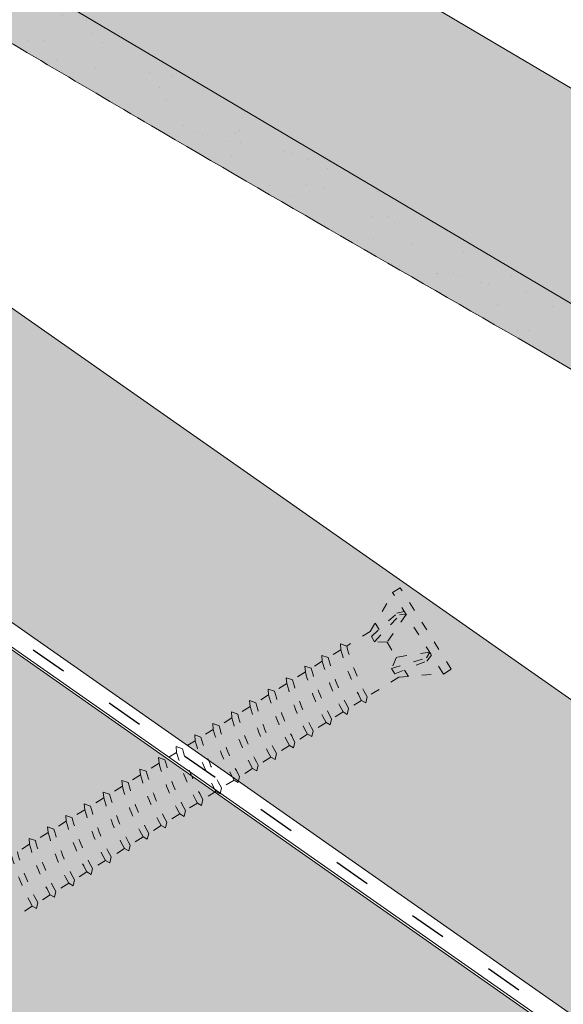
# Paper-space layout 'Elrendezés1' of a CAD drawing. Units: metres. Extents: x 5 to 285, y 8 to 198.
# Drawn here: x 169 to 179, y 137 to 156 of the extents above; entities that cross this region are included whole.
import ezdxf

# ---------------------------------------------------------------- set-up
doc = ezdxf.new("R2010")
doc.units = ezdxf.units.M
doc.header["$LTSCALE"] = 0.05
doc.linetypes.add('ACAD_ISO03W100', pattern=[30, 12, -18])
doc.layers.get('0').update_dxf_attribs({"linetype": 'CONTINUOUS'})

# ---------------------------------------------------------------- blocks, each defined once
blk = doc.blocks.new('Rendszercsavar 302')
at = {"linetype": 'ACAD_ISO03W100', "lineweight": 9, "ltscale": 0.3}
for p, q in [((332.6614957497092, 235.1349458393974), (334.0061803100116, 236.4334926249377)), ((332.7863368366887, 235.0056691094235), (334.1310213969911, 236.3042158949639)), ((334.0061803100116, 236.4334926249377), (334.1310213969911, 236.3042158949639)), ((334.3678798988423, 235.4682739616025), (334.120934950591, 236.2944755268977)), ((333.7682997361457, 235.9539396587061), (333.9992114989938, 235.3416920789021)), ((333.8900931201707, 235.9176610029352), (333.7682997361457, 235.9539396587061)), ((333.9480885435384, 235.9347592963318), (333.8184725188297, 236.0023909517449)), ((334.2360594015279, 235.2935213096532), (333.8900931201707, 235.9176610029352)), ((334.3224745588455, 235.3769714570479), (333.9480885435384, 235.9347592963318)), ((334.3146632840687, 235.6463203267418), (334.209713370922, 235.5449713736991)), ((333.1490584975341, 235.3559453456813), (333.7528744083488, 235.1038071156476)), ((333.181064525524, 235.2329600480676), (333.1490584975341, 235.3559453456813)), ((333.9992114989938, 235.3416920789021), (333.7528744083488, 235.1038071156476)), ((333.9992114989938, 235.3416920789021), (334.2360594015279, 235.2935213096532)), ((334.2360594015279, 235.2935213096532), (334.3224745588455, 235.3769714570479)), ((334.3678798988423, 235.4682739616025), (334.7420170550413, 235.0808435948431)), ((333.1619526368592, 235.1755966757789), (333.09888571485, 235.3074940526425)), ((333.7063348033556, 234.7819722114589), (333.1619526368592, 235.1755966757789)), ((333.7927499606731, 234.8654223588537), (333.181064525524, 235.2329600480676)), ((332.6614957497092, 235.1349458393974), (332.7863368366887, 235.0056691094235)), ((333.6135032943063, 234.7397809426251), (332.7964232830888, 235.0154094774898)), ((333.7528744083488, 235.1038071156476), (333.7927499606731, 234.8654223588537)), ((334.871458596199, 235.0923918402348), (334.7420170550412, 235.080843594843)), ((334.8345741736812, 234.9849978927343), (334.871458596199, 235.0923918402348)), ((334.8345741736812, 234.9849978927343), (335.0373937945132, 234.7749720271314)), ((333.5423725364207, 234.9005278208506), (333.4374226232739, 234.7991788678079)), ((333.7927499606731, 234.8654223588537), (333.7063348033556, 234.7819722114589)), ((335.1668353356708, 234.786520272523), (335.0373937945131, 234.7749720271312)), ((335.129950913153, 234.6791263250225), (335.1668353356708, 234.786520272523)), ((333.6135032943063, 234.7397809426251), (334.1164497487298, 234.2189646428561)), ((335.129950913153, 234.6791263250226), (335.3076757907017, 234.4950868268062)), ((335.4371173318593, 234.506635072198), (335.3076757907016, 234.4950868268062)), ((335.4002329093415, 234.3992411246975), (335.4371173318593, 234.506635072198)), ((335.4002329093416, 234.3992411246975), (335.6030525301735, 234.1892152590945)), ((334.1164497487298, 234.2189646428561), (334.1143984954757, 234.1014484226333)), ((335.7324940713312, 234.2007635044862), (335.6030525301735, 234.1892152590945)), ((335.6956096488134, 234.0933695569857), (335.7324940713312, 234.2007635044862)), ((334.1143984954757, 234.1014484226333), (334.2051707269753, 234.1270913804136)), ((334.2051707269753, 234.1270913804136), (334.4118264882017, 233.9130930751443)), ((335.6956096488134, 234.0933695569857), (335.8915604518244, 233.8904565604562)), ((334.4118264882017, 233.9130930751443), (334.4097752349476, 233.7955768549215)), ((334.4097752349476, 233.7955768549215), (334.5005474664472, 233.8212198127019)), ((334.5005474664472, 233.8212198127019), (334.6821084843903, 233.6332078748192)), ((336.0210019929821, 233.902004805848), (335.8915604518244, 233.8904565604562)), ((335.9841175704643, 233.7946108583475), (336.0210019929821, 233.902004805848)), ((334.6821084843903, 233.6332078748192), (334.6800572311361, 233.5156916545964)), ((335.9841175704643, 233.7946108583475), (336.1869371912963, 233.5845849927445)), ((334.6800572311361, 233.5156916545964), (334.7708294626358, 233.5413346123768)), ((334.7708294626358, 233.5413346123768), (334.9774852238621, 233.3273363071075)), ((336.316378732454, 233.5961332381362), (336.1869371912963, 233.5845849927445)), ((336.2794943099362, 233.4887392906357), (336.316378732454, 233.5961332381362)), ((336.2794943099362, 233.4887392906357), (336.4770587885021, 233.2841552841526)), ((334.9774852238621, 233.3273363071075), (334.975433970608, 233.2098200868847)), ((334.975433970608, 233.2098200868847), (335.0662062021077, 233.235463044665)), ((335.0662062021077, 233.235463044665), (335.265993145513, 233.0285776084692)), ((336.6065003296598, 233.2957035295444), (336.4770587885021, 233.2841552841526)), ((336.569615907142, 233.1883095820439), (336.6065003296598, 233.2957035295444)), ((336.569615907142, 233.1883095820439), (336.7724355279739, 232.9782837164408)), ((335.265993145513, 233.0285776084692), (335.2639418922589, 232.9110613882464)), ((335.2639418922589, 232.9110613882464), (335.3547141237585, 232.9367043460268)), ((335.3547141237585, 232.9367043460268), (335.5613698849849, 232.7227060407575)), ((336.9018770691316, 232.9898319618326), (336.7724355279739, 232.9782837164408)), ((336.8649926466138, 232.8824380143321), (336.9018770691316, 232.9898319618326)), ((336.8649926466138, 232.8824380143321), (337.0609434496248, 232.6795250178026)), ((335.5613698849849, 232.7227060407575), (335.5593186317307, 232.6051898205347)), ((337.1903849907825, 232.6910732631944), (337.0609434496248, 232.6795250178026)), ((337.1535005682647, 232.5836793156939), (337.1903849907825, 232.6910732631944)), ((335.5593186317307, 232.6051898205347), (335.6500908632304, 232.6308327783151)), ((335.6500908632304, 232.6308327783151), (335.8514914821906, 232.4222763321656)), ((337.1535005682647, 232.5836793156939), (337.3563201890967, 232.3736534500909)), ((335.8514914821906, 232.4222763321656), (335.8494402289365, 232.3047601119428)), ((335.8494402289365, 232.3047601119428), (335.9402124604361, 232.3304030697232)), ((335.9402124604361, 232.3304030697232), (336.1468682216625, 232.1164047644538)), ((337.4857617302544, 232.3852016954826), (337.3563201890967, 232.3736534500909)), ((337.4488773077366, 232.2778077479821), (337.4857617302544, 232.3852016954826)), ((337.4488773077366, 232.2778077479821), (337.63584057971, 232.0842016122882)), ((336.1468682216625, 232.1164047644538), (336.1448169684083, 231.9988885442311)), ((337.7652821208677, 232.0957498576799), (337.63584057971, 232.0842016122882)), ((337.7283976983499, 231.9883559101795), (337.7652821208677, 232.0957498576799)), ((336.1448169684083, 231.9988885442311), (336.235589199908, 232.0245315020114)), ((336.235589199908, 232.0245315020114), (336.4353761433134, 231.8176460658156)), ((337.7283976983499, 231.9883559101795), (337.9312173191819, 231.7783300445765)), ((336.4353761433134, 231.8176460658156), (336.4333248900592, 231.7001298455928)), ((336.4333248900592, 231.7001298455928), (336.5240971215589, 231.7257728033732)), ((336.5240971215589, 231.7257728033732), (336.7307528827852, 231.5117744981039)), ((338.0606588603396, 231.7898782899682), (337.9312173191819, 231.7783300445764)), ((338.0237744378218, 231.6824843424677), (338.0606588603396, 231.7898782899682)), ((336.7307528827852, 231.5117744981039), (336.7287016295311, 231.3942582778811)), ((338.0237744378218, 231.6824843424677), (338.2197252408328, 231.4795713459383)), ((336.7287016295311, 231.3942582778811), (336.8194738610308, 231.4199012356615)), ((336.8194738610308, 231.4199012356615), (337.0102732733986, 231.2223226603012)), ((338.3491667819904, 231.49111959133), (338.2197252408328, 231.4795713459382)), ((338.3122823594726, 231.3837256438295), (338.3491667819904, 231.49111959133)), ((338.3122823594727, 231.3837256438295), (338.5151019803046, 231.1736997782265)), ((337.0102732733986, 231.2223226603011), (337.0082220201444, 231.1048064400784)), ((337.0082220201444, 231.1048064400784), (337.0989942516441, 231.1304493978587)), ((337.0989942516441, 231.1304493978588), (337.3056500128705, 230.9164510925894)), ((338.6445435214623, 231.1852480236182), (338.5151019803046, 231.1736997782265)), ((338.6076590989445, 231.0778540761177), (338.6445435214623, 231.1852480236182)), ((338.6076590989445, 231.0778540761177), (338.8179088603441, 230.8601340747213)), ((337.3056500128704, 230.9164510925894), (337.3035987596163, 230.7989348723666)), ((337.3035987596163, 230.7989348723666), (337.394370991116, 230.824577830147)), ((337.394370991116, 230.824577830147), (337.5941579345214, 230.6176923939512)), ((338.9473504015018, 230.871682320113), (338.8179088603441, 230.8601340747213)), ((338.910465978984, 230.7642883726125), (338.9473504015018, 230.871682320113)), ((338.910465978984, 230.7642883726126), (339.113285599816, 230.5542625070095)), ((337.5941579345214, 230.6176923939512), (337.5921066812672, 230.5001761737284)), ((339.2427271409737, 230.5658107524013), (339.113285599816, 230.5542625070095)), ((339.2058427184559, 230.4584168049008), (339.2427271409737, 230.5658107524013)), ((337.5921066812672, 230.5001761737284), (337.6828789127669, 230.5258191315088)), ((337.6828789127669, 230.5258191315088), (337.8895346739932, 230.3118208262395)), ((339.2058427184559, 230.4584168049008), (339.4017935214669, 230.2555038083713)), ((337.8895346739932, 230.3118208262395), (337.8874834207391, 230.1943046060167)), ((337.8874834207391, 230.1943046060167), (337.9782556522388, 230.219947563797)), ((337.9782556522388, 230.2199475637971), (338.1923415540327, 229.9982551227343)), ((339.5312350626245, 230.2670520537631), (339.4017935214669, 230.2555038083713)), ((339.4943506401067, 230.1596581062626), (339.5312350626245, 230.2670520537631)), ((338.1923415540326, 229.9982551227342), (338.1902903007785, 229.8807389025115)), ((339.4943506401067, 230.1596581062626), (339.6971702609387, 229.9496322406596)), ((338.1902903007785, 229.8807389025115), (338.2810625322782, 229.9063818602918)), ((338.2810625322783, 229.9063818602919), (338.4877182935046, 229.6923835550226)), ((339.8266118020964, 229.9611804860513), (339.6971702609387, 229.9496322406595)), ((339.7897273795786, 229.8537865385508), (339.8266118020964, 229.9611804860513)), ((339.7897273795787, 229.8537865385508), (339.9829999294119, 229.6536469543749)), ((338.4877182935045, 229.6923835550225), (338.4856670402504, 229.5748673347997)), ((338.4856670402504, 229.5748673347997), (338.5764392717501, 229.6005102925801)), ((338.5764392717501, 229.6005102925802), (338.7762262151555, 229.3936248563843)), ((338.7762262151554, 229.3936248563843), (338.7741749619013, 229.2761086361615)), ((338.7741749619013, 229.2761086361615), (338.864947193401, 229.3017515939418)), ((338.864947193401, 229.301751593942), (339.0716029546273, 229.0877532886726)), ((339.0716029546273, 229.0877532886725), (339.0695517013732, 228.9702370684497)), ((339.0695517013732, 228.9702370684497), (339.1603239328728, 228.9958800262301)), ((339.1603239328729, 228.9958800262301), (339.3574326231005, 228.7917680023879)), ((339.3574326231004, 228.7917680023879), (339.3553813698463, 228.6742517821651)), ((339.3553813698463, 228.6742517821651), (339.4461536013459, 228.6998947399455)), ((339.446153601346, 228.6998947399455), (339.6528093625723, 228.4858964346761))]:
    blk.add_line(p, q, dxfattribs=at)
for centre, radius, start, end in [((330.9357517327069, 237.1855361961826), 4.349412218925562, 316.9949644580708, 331.0593904203872), ((330.9357517327069, 237.1855361961826), 4.476961609304674, 316.9095629147474, 330.5591389260251), ((331.2311284721787, 236.8796646284708), 4.349412218925562, 316.9949644580708, 331.0593904203872), ((331.2311284721787, 236.8796646284708), 4.476961609304674, 316.9095629147474, 330.5591389260251), ((331.5014104683672, 236.5997794281458), 4.349412218925562, 316.9949644580708, 331.0593904203872), ((331.5014104683672, 236.5997794281458), 4.476961609304674, 316.9095629147474, 330.5591389260251), ((331.7967872078391, 236.293907860434), 4.349412218925562, 316.9949644580708, 331.0593904203872), ((331.7967872078391, 236.293907860434), 4.476961609304674, 316.9095629147474, 330.5591389260251), ((332.08529512949, 235.9951491617958), 4.349412218925562, 316.9949644580708, 331.0593904203872), ((332.08529512949, 235.9951491617958), 4.476961609304674, 316.9095629147474, 330.5591389260251), ((332.3806718689619, 235.6892775940841), 4.349412218925562, 316.9949644580708, 331.0593904203872), ((332.3806718689619, 235.6892775940841), 4.476961609304674, 316.9095629147474, 330.5591389260251), ((332.6707934661677, 235.3888478854922), 4.349412218925562, 316.9949644580708, 331.0593904203872), ((332.6707934661677, 235.3888478854922), 4.476961609304674, 316.9095629147474, 330.5591389260251), ((332.9661702056395, 235.0829763177804), 4.349412218925562, 316.9949644580708, 331.0593904203872), ((332.9661702056395, 235.0829763177804), 4.476961609304674, 316.9095629147474, 330.5591389260251), ((333.2546781272904, 234.7842176191422), 4.349412218925562, 316.9949644580708, 331.0593904203872), ((333.2546781272904, 234.7842176191422), 4.476961609304674, 316.9095629147474, 330.5591389260251), ((333.5500548667623, 234.4783460514304), 4.349412218925562, 316.9949644580708, 331.0593904203872), ((333.5500548667623, 234.4783460514304), 4.476961609304674, 316.9095629147474, 330.5591389260251), ((333.8295752573756, 234.1888942136277), 4.349412218925562, 316.9949644580708, 331.0593904203872), ((333.8295752573756, 234.1888942136277), 4.476961609304674, 316.9095629147474, 330.5591389260251), ((334.1249519968475, 233.883022645916), 4.349412218925562, 316.9949644580708, 331.0593904203872), ((334.1249519968475, 233.883022645916), 4.476961609304674, 316.9095629147474, 330.5591389260251), ((334.4134599184983, 233.5842639472777), 4.349412218925562, 316.9949644580708, 331.0593904203872), ((334.4134599184983, 233.5842639472777), 4.476961609304674, 316.9095629147474, 330.5591389260251), ((334.7088366579702, 233.278392379566), 4.349412218925562, 316.9949644580708, 331.0593904203872), ((334.7088366579702, 233.278392379566), 4.476961609304674, 316.9095629147474, 330.5591389260251), ((335.0116435380097, 232.9648266760609), 4.349412218925562, 316.9949644580708, 331.0593904203872), ((335.0116435380097, 232.9648266760609), 4.476961609304674, 316.9095629147474, 330.5591389260251), ((335.3070202774816, 232.6589551083491), 4.349412218925562, 316.9949644580708, 331.0593904203872), ((335.3070202774816, 232.6589551083491), 4.476961609304674, 316.9095629147474, 330.5591389260251), ((335.5955281991324, 232.3601964097109), 4.349412218925562, 316.9949644580708, 331.0593904203872), ((335.5955281991324, 232.3601964097109), 4.476961609304674, 316.9095629147474, 330.5591389260251), ((335.8909049386043, 232.0543248419991), 4.349412218925562, 316.9949644580708, 331.0593904203872), ((335.8909049386043, 232.0543248419991), 4.476961609304674, 316.9095629147474, 330.5591389260251), ((336.1767346070774, 231.7583395557145), 4.349412218925562, 316.9949644580708, 331.0593904203872), ((336.1767346070774, 231.7583395557145), 4.476961609304674, 316.9095629147474, 330.5591389260251)]:
    blk.add_arc(centre, radius, start, end, dxfattribs=at)

psp = doc.layouts.new('Elrendezés1')

# ---------------------------------------------------------------- hatches: boundary and pattern name
at = {"linetype": 'Continuous', "lineweight": 9, "true_color": 0xe36466}
h = psp.add_hatch(color=13, dxfattribs=at)
h.dxf.hatch_style = 1
h.paths.add_polyline_path([(191.2751522540587, 147.1973000074329), (192.0099463071749, 146.7623881731368), (190.1762857971391, 143.6643744330228), (188.6472414588991, 144.5693892122733)])
h.paths.add_polyline_path([(182.8681651211051, 147.9899240949576), (185.4960759165501, 150.6178348904026), (191.2751522540587, 147.1973000074329), (188.6472414588991, 144.5693892122733)])
h.paths.add_polyline_path([(166.7658641386882, 157.5205962962633), (169.3937749349287, 160.1485070925038), (185.4960759165501, 150.6178348904026), (182.8681651211051, 147.9899240949576)])
h.paths.add_polyline_path([(154.0327921626392, 165.0570803833432), (155.0284574310052, 166.7392809128762, 0.02192419071514733), (156.5955167698276, 164.4242509760417), (158.4045644054488, 163.3324772404497, -0.06397871889499258), (160.9124709170097, 165.1684435930952), (169.3937749349287, 160.1485070925038), (166.7658641386882, 157.5205962962633)])
at = {"linetype": 'Continuous', "lineweight": 5, "true_color": 0x96363a}
h = psp.add_hatch(color=17, dxfattribs=at)
h.dxf.hatch_style = 1
edge = h.paths.add_edge_path()
edge.add_line((154.0327921627228, 165.0570803832937), (190.1762857973866, 143.6643744328764))
edge.add_line((190.1762857973865, 143.6643744328764), (188.9538454573626, 141.599031939467))
edge.add_line((188.9538454573626, 141.599031939467), (187.9040344627935, 142.2203968284659))
edge.add_arc((188.1077745194641, 142.5646205773674), 0.3999999999999571, 169.3794473037467, 239.3794473037459, ccw=False)
edge.add_line((187.7146267993384, 142.6383421492439), (187.8663577875899, 143.4475041161564))
edge.add_arc((187.4732100674641, 143.5212256880329), 0.4000000000000017, 349.3794473037484, 419.3794473037469)
edge.add_line((187.6769501241347, 143.8654494369345), (186.9704974392635, 144.2835865076918))
edge.add_arc((186.7667573825929, 143.9393627587902), 0.4000000000000138, 419.379447303749, 479.379447303749)
edge.add_line((186.5705208997935, 144.2879186980862), (185.7404105801004, 143.8205678051389))
edge.add_arc((185.568703657651, 144.125554252023), 0.3500000000000014, 179.379447303745, 299.3794473037461, ccw=False)
edge.add_line((185.2187241856147, 144.1293449186182), (185.2296668975103, 145.139648630573))
edge.add_arc((184.9296844929077, 145.1428977733688), 0.3000000000000086, 359.3794473037505, 419.3794473037469)
edge.add_line((185.0824895354108, 145.401065585045), (184.7346354971407, 145.6069543469227))
edge.add_arc((184.5818304546377, 145.3487865352465), 0.3000000000000129, 419.3794473037564, 479.3794473037444)
edge.add_line((184.4346530925382, 145.6102034897186), (183.6246666593828, 145.1541823153882))
edge.add_arc((183.4529597369334, 145.4591687622722), 0.3499999999999932, 179.3794473037456, 299.37944730374556, ccw=False)
edge.add_line((183.1029802648971, 145.4629594288674), (183.1111716663733, 146.2192439218164))
edge.add_arc((182.5112068571684, 146.2257422074081), 0.5999999999999968, 359.3794473037451, 419.3794473037469)
edge.add_line((182.8168169421743, 146.7420778307605), (178.4287288181767, 149.3393109557611))
edge.add_spline(control_points=[(178.4287286622924, 149.3393110456074), (175.973328235739, 150.7534010529385), (172.0736385359058, 152.9992719001496), (165.7625268331687, 156.7347092727598), (161.9174417809838, 159.072836049939), (159.4964226126302, 160.5450140820933)], knot_values=[0, 0, 0, 0, 8.500376300874933, 13.50037637313557, 22.00075276312699, 22.00075276312699, 22.00075276312699, 22.00075276312699], degree=3, periodic=0)
edge.add_line((159.4964226126302, 160.5450140820933), (158.7352320774467, 160.9955495354729))
edge.add_arc((158.6333620491114, 160.8234376610222), 0.1999999999999897, 419.3794473037469, 479.379447303747)
edge.add_arc((158.4371255663121, 161.1719936003182), 0.1999999999999894, 239.3794473037592, 299.37944730374494, ccw=False)
edge.add_line((158.3352555379768, 160.9998817258674), (156.8395002671975, 161.8851932844285))
edge.add_arc((156.9413702955328, 162.0573051588793), 0.199999999999985, 179.3794473037374, 239.3794473037592, ccw=False)
edge.add_arc((156.5413937560628, 162.0616373492738), 0.1999999999999963, 359.3794473037374, 419.3794473037429)
edge.add_line((156.6432637843982, 162.2337492237245), (155.8656838652004, 162.6939852687646))
edge.add_arc((155.7128788226974, 162.4358174570884), 0.3000000000000057, 419.3794473037456, 499.3794473037448)
edge.add_line((155.4851674773494, 162.6311314176746), (154.9535262511741, 162.011305069924))
edge.add_arc((154.7258149058262, 162.2066190305101), 0.3000000000000056, 239.3794473037483, 319.37944730374517, ccw=False)
edge.add_line((154.5730098633233, 161.9484512188339), (152.8103518226987, 162.9917378898838))
edge.add_line((152.8103518226987, 162.9917378898838), (154.0327921627229, 165.0570803832937))
at = {"linetype": 'Continuous', "lineweight": 9}
h = psp.add_hatch(dxfattribs=at)
h.set_pattern_fill('AR-SAND', color=256, scale=0.025, angle=30.62055269968502, style=0)
h.set_pattern_definition([(68.12055269968504, (137.0275412361402, 3.203074691428228), (-0.6576298026835734, 1.032548466500418), [0, -0.9651999999999993, 0, -1.079499999999998, 0, -1.031874999999998]), (38.12055269968501, (137.0275412361402, 3.203074691428228), (0.05431626942063417, 2.114588266288789), [0, -0.5206999999999999, 0, -0.86995, 0, -0.333375]), (358.120552699685, (136.3554013384652, 2.805246763231452), (1.699909668371937, 1.010322146582768), [0, -0.3174999999999995, 0, -1.142999999999998, 0, -1.492249999999998]), (348.120552699685, (136.3554013384652, 2.805246763231452), (1.358841447500643, 1.451903764391551), [0, -0.15875, 0, -0.7493, 0, -0.8572500000000001])])
edge = h.paths.add_edge_path()
edge.add_line((154.0327921627228, 165.0570803832937), (190.1762857973866, 143.6643744328764))
edge.add_line((190.1762857973865, 143.6643744328764), (188.9538454573626, 141.599031939467))
edge.add_line((188.9538454573626, 141.599031939467), (187.9040344627935, 142.2203968284659))
edge.add_arc((188.1077745194641, 142.5646205773674), 0.3999999999999571, 169.3794473037467, 239.3794473037459, ccw=False)
edge.add_line((187.7146267993384, 142.6383421492439), (187.8663577875899, 143.4475041161564))
edge.add_arc((187.4732100674641, 143.5212256880329), 0.4000000000000017, 349.3794473037484, 419.3794473037469)
edge.add_line((187.6769501241347, 143.8654494369345), (186.9704974392635, 144.2835865076918))
edge.add_arc((186.7667573825929, 143.9393627587902), 0.4000000000000138, 419.379447303749, 479.379447303749)
edge.add_line((186.5705208997935, 144.2879186980862), (185.7404105801004, 143.8205678051389))
edge.add_arc((185.568703657651, 144.125554252023), 0.3500000000000014, 179.379447303745, 299.3794473037461, ccw=False)
edge.add_line((185.2187241856147, 144.1293449186182), (185.2296668975103, 145.139648630573))
edge.add_arc((184.9296844929077, 145.1428977733688), 0.3000000000000086, 359.3794473037505, 419.3794473037469)
edge.add_line((185.0824895354108, 145.401065585045), (184.7346354971407, 145.6069543469227))
edge.add_arc((184.5818304546377, 145.3487865352465), 0.3000000000000129, 419.3794473037564, 479.3794473037444)
edge.add_line((184.4346530925382, 145.6102034897186), (183.6246666593828, 145.1541823153882))
edge.add_arc((183.4529597369334, 145.4591687622722), 0.3499999999999932, 179.3794473037456, 299.37944730374556, ccw=False)
edge.add_line((183.1029802648971, 145.4629594288674), (183.1111716663733, 146.2192439218164))
edge.add_arc((182.5112068571684, 146.2257422074081), 0.5999999999999968, 359.3794473037451, 419.3794473037469)
edge.add_line((182.8168169421743, 146.7420778307605), (178.4287288181767, 149.3393109557611))
edge.add_spline(control_points=[(178.4287286622924, 149.3393110456074), (175.973328235739, 150.7534010529385), (172.0736385359058, 152.9992719001496), (165.7625268331687, 156.7347092727598), (161.9174417809838, 159.072836049939), (159.4964226126302, 160.5450140820933)], knot_values=[0, 0, 0, 0, 8.500376300874933, 13.50037637313557, 22.00075276312699, 22.00075276312699, 22.00075276312699, 22.00075276312699], degree=3, periodic=0)
edge.add_line((159.4964226126302, 160.5450140820933), (158.7352320774467, 160.9955495354729))
edge.add_arc((158.6333620491114, 160.8234376610222), 0.1999999999999897, 419.3794473037469, 479.379447303747)
edge.add_arc((158.4371255663121, 161.1719936003182), 0.1999999999999894, 239.3794473037592, 299.37944730374494, ccw=False)
edge.add_line((158.3352555379768, 160.9998817258674), (156.8395002671975, 161.8851932844285))
edge.add_arc((156.9413702955328, 162.0573051588793), 0.199999999999985, 179.3794473037374, 239.3794473037592, ccw=False)
edge.add_arc((156.5413937560628, 162.0616373492738), 0.1999999999999963, 359.3794473037374, 419.3794473037429)
edge.add_line((156.6432637843982, 162.2337492237245), (155.8656838652004, 162.6939852687646))
edge.add_arc((155.7128788226974, 162.4358174570884), 0.3000000000000057, 419.3794473037456, 499.3794473037448)
edge.add_line((155.4851674773494, 162.6311314176746), (154.9535262511741, 162.011305069924))
edge.add_arc((154.7258149058262, 162.2066190305101), 0.3000000000000056, 239.3794473037483, 319.37944730374517, ccw=False)
edge.add_line((154.5730098633233, 161.9484512188339), (152.8103518226987, 162.9917378898838))
edge.add_line((152.8103518226987, 162.9917378898838), (154.0327921627229, 165.0570803832937))
at = {"linetype": 'Continuous', "lineweight": 9, "true_color": 0xe2d5bb}
h = psp.add_hatch(color=254, dxfattribs=at)
h.dxf.hatch_style = 1
edge = h.paths.add_edge_path(flags=17)
edge.add_arc((183.0223050732653, 138.8036432538929), 0.7499999999999157, 39.82825550802852, 70.48570013736202)
edge.add_line((183.2728366580167, 139.5105618666354), (182.0314720853264, 139.950500818651))
edge.add_arc((182.1984931418274, 140.4217798938127), 0.4999999999999617, 207.5564385119236, 250.4857001373617, ccw=False)
edge.add_line((181.7552153603005, 140.1904688296489), (181.3571098428203, 140.9533866400879))
edge.add_line((181.3571098428203, 140.9533866400879), (186.0515160734067, 137.6663280100127))
edge.add_line((186.0515160734067, 137.6663280100127), (185.9225299290384, 137.4821167050358))
edge.add_arc((185.512953906894, 137.7689049232113), 0.4999999999999895, 219.8282555080328, 324.9999999999981, ccw=False)
edge.add_line((185.1289700273784, 137.4486606722524), (183.5982808925386, 139.2840096303311))
edge = h.paths.add_edge_path(flags=17)
edge.add_arc((238.7246440849169, 99.80044558202192), 0.7499999999999921, 39.82825550803214, 70.48570013736382)
edge.add_line((238.9751756696683, 100.5073641947645), (237.7338110969779, 100.9473031467802))
edge.add_arc((237.9008321534789, 101.4185822219419), 0.5000000000000152, 207.5564385119293, 250.4857001373639, ccw=False)
edge.add_line((237.457554371952, 101.1872711577781), (237.0594488544721, 101.9501889682166))
edge.add_line((237.0594488544721, 101.9501889682166), (241.7538550850581, 98.66313033814171))
edge.add_line((241.7538550850581, 98.66313033814171), (241.62486894069, 98.47891903316493))
edge.add_arc((241.2152929185455, 98.76570725134046), 0.4999999999999895, 219.8282555080308, 324.9999999999981, ccw=False)
edge.add_line((240.83130903903, 98.4454630003816), (239.3006199041902, 100.2808119584602))
edge = h.paths.add_edge_path()
edge.add_line((210.0699226710892, 114.7445857107059), (210.295820219702, 115.0672008444852))
edge.add_line((210.295820219702, 115.0672008444852), (202.1343960346181, 120.781891581408))
edge.add_line((202.1343960346181, 120.781891581408), (200.6195357826946, 121.3618178489581))
edge.add_line((200.6195357826946, 121.3618178489581), (155.8795163782523, 152.6891166955942))
edge.add_line((155.8795163782523, 152.6891166955942), (156.1054139268656, 153.0117318293742))
edge.add_line((156.1054139268656, 153.0117318293742), (152.0521975725542, 155.8498244746595))
edge.add_line((152.0521975725542, 155.8498244746595), (152.0521975725542, 161.4729071183024))
edge.add_line((152.0521975725542, 161.4729071183024), (180.9127634006276, 141.2645213684879))
edge.add_line((180.9127634006276, 141.2645213684879), (181.5335764695371, 140.074813297567))
edge.add_arc((182.1984931418273, 140.4217798938128), 0.7499999999999439, 207.5564385119299, 250.4857001373675)
edge.add_line((181.947961557076, 139.7148612810702), (183.1893261297663, 139.2749223290546))
edge.add_arc((183.0223050732654, 138.8036432538928), 0.5000000000000058, 39.828255508035284, 70.48570013736702, ccw=False)
edge.add_line((183.4062889527809, 139.1238875048517), (184.9369780876207, 137.288538546773))
edge.add_arc((185.512953906894, 137.7689049232113), 0.7499999999999921, 219.8282555080321, 324.9999999999996)
edge.add_line((186.1273179401107, 137.338722595948), (186.256304084479, 137.5229339009249))
edge.add_line((186.256304084479, 137.5229339009249), (236.6151024122793, 102.2613236966167))
edge.add_line((236.6151024122793, 102.2613236966167), (237.2359154811885, 101.0716156256962))
edge.add_arc((237.9008321534788, 101.418582221942), 0.7499999999999757, 207.5564385119299, 250.4857001373662)
edge.add_line((237.6503005687274, 100.7116636091993), (238.8916651414178, 100.2717246571837))
edge.add_arc((238.7246440849169, 99.80044558202194), 0.5000000000000325, 39.82825550803449, 70.48570013736799, ccw=False)
edge.add_line((239.1086279644324, 100.1206898329808), (240.6393170992722, 98.28534087490215))
edge.add_arc((241.2152929185455, 98.76570725134044), 0.7499999999999921, 219.8282555080321, 325.0000000000005)
edge.add_line((241.8296569517622, 98.33552492407718), (241.9586430961303, 98.51973622905379))
edge.add_line((241.9586430961303, 98.51973622905379), (262.4106989447473, 84.19905255196622))
edge.add_line((262.4106989447473, 84.19905255196622), (262.4106989447473, 78.09517960814264))
edge.add_line((262.4106989447473, 78.09517960814264), (210.0699226710892, 114.7445857107059))
at = {"linetype": 'Continuous', "lineweight": 9, "true_color": 0xffcd00}
h = psp.add_hatch(color=40, dxfattribs=at)
h.paths.add_polyline_path([(147.2537086717493, 154.9751938172112), (146.6522866655574, 154.9751938172112), (137.0860258558793, 148.2768258857945), (137.3867368589752, 148.0662657746041)])
h.paths.add_polyline_path([(151.8506864733591, 154.9751938172112), (147.2537086717493, 154.9751938172112), (137.3867368589753, 148.0662657746041), (148.1480163322684, 140.5311367666229)])
h.paths.add_polyline_path([(148.1480163322684, 140.5311367666228), (151.8506864733592, 154.9751938172112), (262.4603305986977, 77.52548720195546), (262.4603305986977, 60.48879260707132)])
at = {"linetype": 'Continuous', "lineweight": 5, "true_color": 0x8e9da4}
h = psp.add_hatch(dxfattribs=at)
h.set_pattern_fill('HONEY', color=253, scale=0.14, angle=13.99999999999994, style=0)
h.set_pattern_definition([(13.99999999999994, (300, 0), (0.553817255397294, 0.5348151048064196), [0.4445, -0.889]), (133.9999999999999, (300, 0), (-0.7400720947886433, 0.2122122598250216), [0.4444999999999999, -0.8889999999999998]), (73.99999999999994, (300, 0), (-0.1862548393913493, 0.7470273646314409), [-0.889, 0.4445])])
h.paths.add_polyline_path([(147.2537086717493, 154.9751938172112), (146.6522866655574, 154.9751938172113), (137.0860258558794, 148.2768258857946), (137.3867368589753, 148.0662657746041)])
h.paths.add_polyline_path([(151.8506864733592, 154.9751938172112), (147.2537086717493, 154.9751938172113), (137.3867368589753, 148.0662657746042), (148.1480163322684, 140.5311367666229)])
h.paths.add_polyline_path([(148.1480163322684, 140.5311367666229), (151.8506864733592, 154.9751938172112), (262.4603305986977, 77.52548720195549), (262.4603305986978, 60.48879260707135)])

# ---------------------------------------------------------------- linework, layer by layer
at = {"linetype": 'Continuous', "lineweight": 9}
for p, q in [((192.0099463077316, 146.7623881728073), (160.9124709170097, 165.1684435930952)), ((152.0521975725546, 161.4729071183024), (180.9127634006279, 141.2645213684879)), ((151.9280201848966, 154.9751938172112), (262.4603305986976, 77.57963684973194)), ((152.6146598937602, 154.9751938172112), (200.6195357826945, 121.3618178489581))]:
    psp.add_line(p, q, dxfattribs=at)
at = {"linetype": 'Continuous', "lineweight": 18}
for p, q in [((154.0327921627228, 165.0570803832937), (190.1762857973865, 143.6643744328764)), ((262.4603305986979, 77.52548720195543), (151.850686473359, 154.9751938172112)), ((182.816816942731, 146.742077830431), (178.4287288027982, 149.3393109648634))]:
    psp.add_line(p, q, dxfattribs=at)
at = {"linetype": 'ACAD_ISO03W100', "lineweight": 25, "ltscale": 1.2}
psp.add_line((152.5536109766948, 154.7775455790496), (200.5264672629138, 121.1865899779881), dxfattribs=at)
at = {"linetype": 'Continuous', "lineweight": 18}
psp.add_spline([(178.4287286622924, 149.3393110456074), (171.0732261267239, 153.5999424196787), (166.7704292034223, 156.1466931651255), (159.4964226126302, 160.5450140820933)], degree=3, dxfattribs=at)

# ---------------------------------------------------------------- block references
at = {"color": 1, "linetype": 'Continuous', "lineweight": 9, "xscale": -1, "rotation": 345.999999999999}
psp.add_blockref('Rendszercsavar 302', (442.7922390124005, -165.58739926134), dxfattribs=at)

doc.saveas('drawing.dxf')
